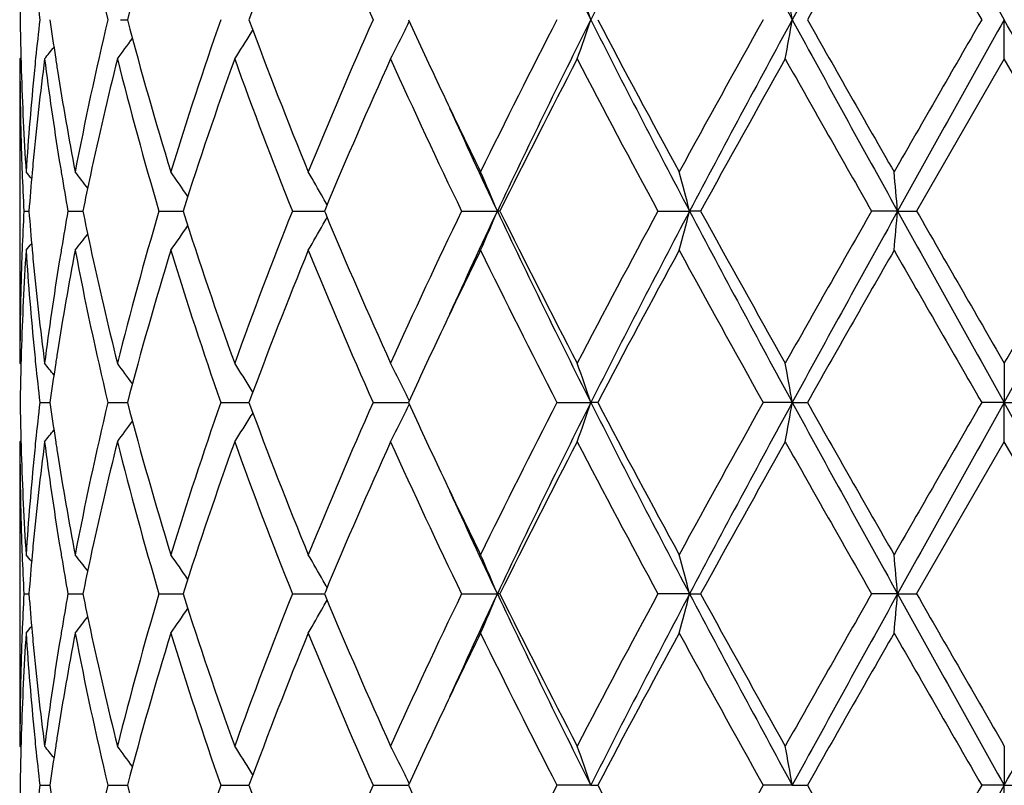
# Model space of a CAD drawing. Units: inches. Extents: x 5.6 to 16.5, y -3.9 to 18.9.
# Drawn here: x 14.8 to 15, y 9.5 to 9.7 of the extents above; entities that cross this region are included whole.
import ezdxf

# ---------------------------------------------------------------- set-up
doc = ezdxf.new("R2010")
doc.units = ezdxf.units.IN
doc.header["$LTSCALE"] = 1.21
doc.header["$MEASUREMENT"] = 0
doc.layers.get('0').update_dxf_attribs({"linetype": 'CONTINUOUS'})

msp = doc.modelspace()

# ---------------------------------------------------------------- linework, layer by layer
at = {"color": 7, "linetype": 'Continuous'}
for p, q in [((14.8228548132, 9.706879345599999), (14.8246286265, 9.706879166)), ((15.0473183383, 9.6969252536), (15.0473183383, 9.706879345599999)), ((14.8560570885, 9.703540016), (14.8564911187, 9.7042388887)), ((14.7973183383, 9.6969252536), (14.7975959501, 9.6972611959)), ((14.7973183383, 9.6969252536), (14.7973183383, 9.6196653964)), ((15.0473183383, 9.6969252536), (15.0250458646, 9.6582955915)), ((15.0695908119, 9.6582955917), (15.0473183383, 9.6969252536)), ((14.7983124406, 9.6582955918), (14.7995987108, 9.6582955967)), ((14.80951163, 9.6582955918), (14.8133078259, 9.658295605)), ((14.8326354407, 9.6582955918), (14.838750993, 9.6582956122)), ((14.8665243483, 9.6582955918), (14.8729774001, 9.6582956135)), ((14.8729774001, 9.6582956135), (14.8746526329, 9.6582956191)), ((14.8748844414, 9.6588510485), (14.8746523795, 9.6582955918)), ((14.8746523795, 9.6582955918), (14.8748844076, 9.657740201000001)), ((14.9094790215, 9.6582955918), (14.9185673047, 9.658295624299999)), ((14.919211923, 9.6582955918), (14.9185673047, 9.658295624299999)), ((14.9593455336, 9.6582955918), (14.9673912578, 9.658295624299999)), ((14.9701952571, 9.6582955918), (14.9673912578, 9.658295624299999)), ((15.0202230885, 9.658295624299999), (15.0136233698, 9.6582955918)), ((15.0202230885, 9.658295624299999), (15.0250458647, 9.6582955918)), ((14.7975959375, 9.6193294747), (14.7973183386, 9.6196653959)), ((15.0473183383, 9.6196653959), (15.0473183383, 9.609711401)), ((14.8564910925, 9.612351932300001), (14.8560569528, 9.6130509692)), ((14.8023720565, 9.6097114628), (14.8049291604, 9.6097114454)), ((14.8196423523, 9.6097114628), (14.8228551373, 9.6097114424)), ((14.8228551373, 9.6097114424), (14.8246286578, 9.609711431000001)), ((14.8483292726, 9.6097114628), (14.8554949917, 9.6097114177)), ((14.8869943357, 9.6097114628), (14.8959800071, 9.609711404)), ((14.9336987136, 9.6097114628), (14.9423184966, 9.609711401)), ((14.9440534112, 9.6097114628), (14.9423184966, 9.609711401)), ((14.9934682842, 9.609711401), (14.9861004536, 9.6097114628)), ((14.9934682842, 9.609711401), (14.9973051514, 9.6097114628)), ((15.0473183383, 9.609711401), (15.0415719144, 9.6097114628)), ((15.0473183383, 9.609711401), (15.0530647618, 9.6097114628)), ((15.0473183383, 9.5997571124), (15.0473183383, 9.609711401)), ((14.8564911647, 9.6070708902), (14.8560569525, 9.6063717124)), ((14.7975959533, 9.600093059299999), (14.7973183383, 9.5997571124)), ((14.7973183383, 9.5997571124), (14.7973183383, 9.5224979351)), ((15.0250453382, 9.561127555), (15.0473183383, 9.5997571124)), ((15.0695913385, 9.5611275553), (15.0473183383, 9.5997571124)), ((14.7983124878, 9.5611275553), (14.7995986402, 9.5611275662)), ((14.8095117931, 9.5611275553), (14.8133076433, 9.561127584600001)), ((14.8326357117, 9.5611275553), (14.8387507098, 9.5611276008)), ((14.8665247135, 9.5611275553), (14.8729771712, 9.5611276038)), ((14.8729771712, 9.5611276038), (14.874652265, 9.5611276166)), ((14.874884062, 9.5616830079), (14.8746519973, 9.5611275553)), ((14.8746519973, 9.5611275553), (14.8748839882, 9.5605722464)), ((14.9094794626, 9.5611275553), (14.9185669118, 9.5611276285)), ((14.9192114691, 9.5611275553), (14.9185669118, 9.5611276285)), ((14.9673910139, 9.5611276285), (14.9593460287, 9.5611275553)), ((14.9673910139, 9.5611276285), (14.9701947545, 9.5611275553)), ((15.0202230058, 9.5611276285), (15.0136238935, 9.5611275553)), ((15.0202230058, 9.5611276285), (15.0250453383, 9.5611275553)), ((14.797595951, 9.522162012599999), (14.7973183386, 9.5224979348)), ((15.0473183383, 9.5224979345), (15.0473183383, 9.5125436202)), ((14.8564913555, 9.5151843424), (14.8560572928, 9.515883233)), ((14.8023719754, 9.5125437476), (14.8049292622, 9.512543711900001)), ((14.819642185, 9.5125437476), (14.8228551952, 9.5125437057)), ((14.8228551952, 9.5125437057), (14.8246288506, 9.5125436823)), ((14.8483290276, 9.5125437476), (14.855495251, 9.5125436548)), ((14.8869940251, 9.5125437476), (14.8959803289, 9.5125436264)), ((14.942318734, 9.5125436202), (14.933698353, 9.5125437476)), ((14.942318734, 9.5125436202), (14.9440537793, 9.5125437476)), ((14.9934684059, 9.5125436202), (14.9861000616, 9.5125437476)), ((14.9934684059, 9.5125436202), (14.9973055476, 9.5125437476)), ((15.0473183383, 9.5125436202), (15.0415715102, 9.5125437476)), ((15.0473183383, 9.5125436202), (15.053065166, 9.5125437476)), ((15.0473183383, 9.5025886079), (15.0473183383, 9.5125436202))]:
    msp.add_line(p, q, dxfattribs=at)
for centre, radius, start, end in [((15.0473183383, 8.8443793456), 1.1875, 102.1480415237, 167.8519584762), ((16.9554393024, 10.721133075), 2.2541885679, 205.3653772717, 206.739951887), ((17.5874258352, 8.3725703702), 2.9625957195, 152.1742502017, 153.2316056203), ((18.7137426093, 11.7350039831), 4.2371842877, 207.851600663, 208.5972126737), ((21.4008025019, 6.21005065), 7.2994344203, 150.9409628102, 151.3763158889), ((36.7846217001, 21.861669368), 24.9048043143, 209.0845163612, 209.2124948493), ((15.6654780797, 9.9087154272), 0.8695837339, 190.8177222593, 193.4211250249), ((15.7695618101, 9.4584716642), 0.9770386756, 162.9155190325, 165.2711182261), ((16.0458080299, 9.2654646988), 1.2695243816, 157.7822218357, 159.6532497322), ((16.207127005, 10.2919752715), 1.443983197, 202.2373770307, 203.9033975255), ((21.7074691061, 5.9069745567), 7.7113926712, 150.1471435931, 150.4775171744), ((31.7358467816, 19.3462986861), 19.2773758067, 209.8700244831, 210.0025103057), ((15.5481671729, 9.696914302), 0.750848913, 178.4803007448, 179.2395651244), ((15.5754668595, 9.7961773443), 0.7782349917, 185.869542888, 186.5888746202), ((14.3858147296, 9.518404367), 0.5875536013, 18.7100545857, 19.7380734008), ((13.9961736713, 9.533661643), 1.0122257128, 9.8532685417, 10.4256492406), ((15.5481671729, 9.7168443891), 0.750848913, 180.7604348756, 181.5196992553), ((15.5743557791, 9.617702621900001), 0.7771173343000001, 173.4106080981, 174.1309743937), ((15.5971572616, 9.8188884188), 0.800106828, 188.0474207972, 188.7379358062), ((15.6560699061, 9.5070635378), 0.8599636031, 166.5643107205, 169.1968419953), ((15.7558333254, 9.951374634299999), 0.9627666493000001, 194.7114195904, 197.1019431509), ((15.8441584201, 9.3582819701), 1.0550809453, 160.7070231062, 162.9151754066), ((16.0216562003, 10.1388862021), 1.2436084682, 200.3272531805, 202.2372755263), ((16.1766076545, 9.1347823865), 1.410814449, 156.0770166791, 157.7822087646), ((14.4619087829, 9.9183675838), 0.4832590059, 333.6061398518, 333.9844641752), ((16.4387458944, 10.4159296022), 1.6979044479, 204.6833569509, 205.3420056261), ((16.7953200613, 8.7483061276), 2.0939189574, 152.7554678227, 153.9381388632), ((16.8784058369, 8.7302850376), 2.1684489207, 153.2328716519, 154.6617991894), ((14.3893184533, 9.8941325482), 0.5838431161, 340.258659838, 341.2932121754), ((17.4561975516, 10.9734648454), 2.8149292794, 206.7406599891, 207.8534841889), ((17.4948483482, 11.0486199831), 2.8821559344, 207.7447658995, 208.6159457823), ((18.2861454545, 7.857547615800001), 3.7828989866, 150.733907788, 151.4024039298), ((18.4699466584, 7.8096106897), 3.9604962217, 151.3767419576, 152.1744447057), ((14.0046832183, 9.8785752198), 1.0035812653, 349.5718856095, 350.1491966083), ((20.7146229253, 12.8258323251), 6.5160937879, 208.5975156952, 209.0852056057), ((21.0698470858, 13.1432727965), 6.9774326008, 209.5051066779, 209.8702325546), ((28.2888827526, 2.0524566136), 15.2997199762, 149.9802676962, 150.1471975047), ((30.5764330202, 1.0144100119), 17.7964160976, 150.7619460324, 150.9410427571), ((-6.6899850224, -2.4479106763), 24.904804313, 29.0845163612, 29.2124948493), ((14.4739543567, 9.9413198226), 0.4500463687, 327.1089638401999, 328.1062901238), ((14.4667330346, 9.9159597925), 0.4778672796, 332.7187636017, 333.6076065473), ((14.4521182143, 9.9803631192), 0.4515162026, 321.1159172087, 321.6010393973), ((14.4634021173, 9.9642310243), 0.4473247323, 323.3042713785, 324.1339795011), ((15.604121993, 9.8199459541), 0.8071513793, 188.7370280414, 188.9767593676), ((15.5484014655, 9.6969349907), 0.7510831273, 180.0007427845, 181.9657066782), ((15.549012945, 9.7168656624), 0.7516949517, 181.5196104858, 181.7429061701), ((15.577702694, 9.5974512648), 0.7804813723999999, 172.6776164708, 174.580031815), ((15.5705641364, 9.6180951387), 0.7733054298, 174.1311778312, 174.3667574681), ((15.5986319873, 9.7991562877), 0.8015913756, 187.3271781303, 189.1873330950999), ((15.6865262277, 9.4803173684), 0.8911750459000001, 165.9328596359, 167.8798980054), ((15.7485618154, 9.9294197447), 0.9552117198000001, 194.0870484641, 196.4893257792), ((15.8888006858, 9.3234878886), 1.1021345116, 160.1943302679, 162.3151492473), ((16.0087460503, 10.113982807), 1.2297647149, 199.8242465908, 201.7494358822), ((16.2568642978, 9.0803590763), 1.4981726487, 155.698043715, 157.2859835855), ((16.4727889578, 10.4116053104), 1.7353424701, 204.3203505589, 205.7279496039), ((16.9568238051, 8.646881434199999), 2.2748232415, 152.510013356, 153.601470131), ((17.4365530515, 10.9975341956), 2.816046364, 207.506960469, 208.3967336371), ((18.791847914, 7.5572908742), 4.3611064942, 150.61883571, 151.1996155821), ((20.7615439587, 12.9477073653), 6.6225992565, 209.3972520597, 209.7815811528), ((15.5519025978, 9.716962906000001), 0.7545862254000001, 181.7436131207, 183.701256038), ((15.5614245065, 9.6189410247), 0.7641269082, 174.3626073659, 176.3000518717), ((15.6174621356, 9.8220909972), 0.820662828, 188.9793604954, 190.8044713931), ((16.5707973132, 10.4783518517), 1.8439664354, 205.338729731, 206.0608245234), ((16.5892746512, 10.4493324595), 1.8485135413, 204.4436322618, 205.336347821), ((15.5502496663, 9.6969937365), 0.7529322556, 181.965350199, 182.1910199151), ((15.56717936, 9.598520127999999), 0.7699041306000001, 174.585248615, 174.813574042), ((15.6105392413, 9.8010500709), 0.8136482461, 189.185103771, 189.4350839276), ((15.5520322167, 9.6970658211), 0.7547162586, 182.1913146935, 182.944614846), ((14.4487982852, 9.3804703324), 0.4531911747, 39.1367619339, 39.4207175381), ((15.5641442961, 9.5987933459), 0.7668567947, 174.8134051691, 175.549810856), ((15.6182498354, 9.802345086699999), 0.8214668231000001, 189.4360254376, 190.0994011981), ((14.4575769927, 9.3920271171), 0.4488355198, 37.3157222331, 37.98272555980001), ((15.6553829577, 9.4871958938), 0.8592817648000001, 167.8923208912, 168.5145293851), ((14.4697847466, 9.4119996702), 0.4466687057, 34.03188646, 35.0082830854), ((14.4741179054, 9.4363807311), 0.4592555906, 29.3720053064, 30.3236056353), ((14.4400755116, 9.4595815086), 0.5181135936, 22.5527517242, 23.7501406566), ((14.2707280665, 9.4786966326), 0.719441033, 14.4560237595, 15.2763442409), ((13.1040986761, 9.490888175), 1.9234235149, 4.9931238488, 5.2908837403), ((14.4720205256, 9.435197459400001), 0.4616637284, 29.1220523944, 29.3723090728), ((15.5516543358, 9.619543113099999), 0.7543379648, 177.0552572309, 177.8089176875), ((15.5633276637, 9.7177270654), 0.7660371329000001, 184.4496510304, 185.1868277238), ((15.616605113, 9.5145329826), 0.8197972782999999, 169.9001814398, 170.5648933867), ((15.6533244061, 9.8289603415), 0.8571778287, 191.4843783478, 192.1081004002), ((15.7365813285, 9.3904494387), 0.9427935770999999, 163.4950364582, 165.9289917212), ((15.8711037043, 9.9870925322), 1.0834479571, 197.6663049819, 199.8237334024), ((15.9878439343, 9.2105485012), 1.2074084107, 158.2329896946, 160.1938527942), ((16.2258214615, 10.2227209157), 1.464320365, 202.6953616691, 204.3200361589), ((16.4345919889, 8.9228266379), 1.693187569, 154.254822193, 155.6974840925), ((16.5876851834, 8.8679890057), 1.84676448, 154.6630253154, 155.5565714114), ((14.4400370787, 9.8570296577), 0.5181567265, 336.2495718878, 337.4468442067), ((16.8772457894, 10.5857299344), 2.1671538491, 205.3375561705, 206.7673498615), ((16.8919978422, 10.6367446121), 2.2021005355, 206.3801808742, 207.5076957166), ((17.3482544863, 8.3659283324), 2.7160815737, 151.5872146469, 152.5097463569), ((17.4532127077, 8.3446810735), 2.8115638831, 152.1461082142, 153.2602733643), ((14.2706734591, 9.8379122761), 0.7194983201, 344.7234576516, 345.5436999997), ((18.4686269235, 11.5062534506), 3.9589896835, 207.8251644326, 208.6231772239), ((18.5816447587, 11.6423191041), 4.1205481188, 208.7830915254, 209.3977842401), ((20.3338457631, 6.6117872988), 6.1307405013, 150.2033396352, 150.618507259), ((20.706561364, 6.495231968300001), 6.5068744168, 150.9147079277, 151.4030926558), ((13.1040499336, 9.8257104214), 1.923472712, 354.7090371456, 355.0067844813), ((30.5959571446, 18.312979945), 17.8187275662, 209.0588167946, 209.2376906757), ((34.4394946877, 20.8260781442), 22.3973255156, 209.9088247965, 210.0228953412), ((-6.699424191699999, 21.7696405101), 24.9155510997, 330.787784117, 330.9157084125999), ((-4.3447728358, 20.8260289259), 22.3972271424, 329.977104652, 330.091175698), ((14.4740837774, 9.8802337873), 0.459296714, 329.6760560990999, 330.6275662740999), ((14.4719867077, 9.8814169102), 0.4617045086, 330.6272619818, 330.8774782465999), ((14.4575326522, 9.9246025302), 0.4488939981, 322.0169111776, 322.6838098357), ((14.469751056, 9.904618795800001), 0.4467118197, 324.9913541607, 325.9676343996), ((14.4487530263, 9.936162065700001), 0.4532521622, 320.5789134204, 320.8628216397001), ((15.5531210633, 9.5995706458), 0.7558058851, 176.3003294308, 178.2548283528), ((15.5503011197, 9.6195959996), 0.7529837161, 177.8090022461, 178.0347095791), ((15.5636891483, 9.6978350825), 0.7663987490999999, 183.7028014535, 185.6345180841), ((15.5671973282, 9.7180704872), 0.7699219986, 185.1862460655, 185.4146175489), ((15.6221614032, 9.4936813742), 0.8254323298, 169.2008311333, 171.0154094511), ((15.6106285475, 9.5155297209), 0.8137381687, 170.5651407695, 170.8151408898), ((15.6658121094, 9.8116165528), 0.8699246656, 190.818018224, 193.4204394823), ((15.6787226538, 9.834456495700001), 0.8831639134999999, 192.1111125359, 194.0758611991), ((15.7691240253, 9.3614332399), 0.9765823548999999, 162.9151994425, 165.271933595), ((15.8620256774, 9.964174225), 1.0738827923, 197.1038613251, 199.2733785757), ((16.0449077488, 9.1686553721), 1.2685555927, 157.7818131387, 159.6542954109), ((16.2084383402, 10.1953568774), 1.4454047217, 202.2378443948, 203.9022481935), ((16.5950109374, 8.8265850685), 1.8708383353, 153.9443233704, 154.6560187496), ((16.8600633432, 10.6007651993), 2.1663490475, 206.0812466231, 207.2243888544), ((17.600146402, 8.211580634099999), 3.0015995386, 151.4017759481, 152.238298132), ((18.4830213658, 11.5678356638), 4.0078306168, 208.615951315, 209.2469365075), ((21.6705665146, 5.8309078603), 7.6688834839, 150.1466319009, 150.4788406458), ((31.9783386027, 19.3886136185), 19.5571212918, 209.8705630375, 210.0011552948), ((15.5479984375, 9.619662753), 0.7506800992, 178.0337742771, 179.9997982747), ((15.5747194704, 9.7188057771), 0.7774799604000001, 185.4162537351, 187.3260189472001), ((15.5950217095, 9.5179591711), 0.7979436498, 170.8084725958, 172.6771363386), ((16.4561672759, 8.892560693), 1.717116819, 154.6624747144, 155.313801906), ((15.5490245155, 9.5997260222), 0.7517065062, 178.257156666, 178.4804913493), ((15.570761154, 9.6985131631), 0.7735031618000001, 185.6330705131, 185.8686294852), ((15.6039395209, 9.4966782109), 0.8069660188, 171.0235303696, 171.2633544229), ((15.5482232657, 9.5997461757), 0.7509050037, 178.4804073762, 179.2396033466), ((15.5755653156, 9.6990166016), 0.7783336201000001, 185.8693350327, 186.588565074), ((14.4520681434, 9.336182574), 0.4515834002, 38.3994999502, 38.8845348255), ((15.5986553293, 9.4974868488), 0.8016203136, 171.2631130816, 171.9523147211), ((14.4635432114, 9.3524585195), 0.4471525048, 35.866363815, 36.6963715216), ((14.473690603, 9.3750992749), 0.4503610044, 31.8945567292, 32.8911409087), ((14.4657544866, 9.4001319932), 0.4789656399, 26.39385715849999, 27.2806200917), ((14.3859053415, 9.4212647987), 0.5874586973, 18.7102674278, 19.7384441246), ((14.0047356957, 9.438021968), 1.0035284714, 9.850953536000002, 10.4282895716), ((14.4615502979, 9.3980436264), 0.4836599424, 26.0160284822, 26.3940642137), ((15.5482002254, 9.6196770578), 0.7508819695000001, 180.7604434843, 181.519693624), ((15.5742383464, 9.5205481175), 0.7769991457, 173.4105944049, 174.1310888265), ((15.5973542538, 9.7217488452), 0.8003058393000001, 188.0474532653, 188.7378146326), ((15.6560399251, 9.4099058974), 0.8599320698, 166.5645104197, 169.1971951353), ((15.7561274627, 9.8542839784), 0.9630707483, 194.7114196362, 197.1012381636), ((15.8440582704, 9.261154281), 1.0549731499, 160.7072865255, 162.9157094368), ((16.0222218077, 10.041927648), 1.2442115584, 200.327244639, 202.2363784228), ((16.1763649563, 9.0377303945), 1.4105456183, 156.0773222899, 157.7828718631), ((14.461622166, 9.8213361333), 0.4835764851, 333.6067058235, 333.9848278251), ((16.4405373169, 10.3195873884), 1.6998769768, 204.6834287196, 205.3413741839), ((16.7947054231, 8.6514683112), 2.0932214197, 152.7557985121, 153.9388848836), ((16.879084185, 8.6327696692), 2.1692110269, 153.2327474735, 154.6611790067), ((14.3860534691, 9.7981005057), 0.5872999537, 340.2619281695, 341.2904098463), ((17.4572769177, 10.8768388433), 2.8161370377, 206.740626003, 207.8529713658), ((17.4980475494, 10.9531337515), 2.8857701752, 207.7447457181, 208.6148496372001), ((18.2839616503, 7.761629233400001), 3.7803831021, 150.7342477775, 151.4032002905), ((18.4717132541, 7.7114780443), 3.962509047, 151.3767343719, 152.1740343095), ((14.0050914186, 9.7813318664), 1.0031661939, 349.571890459, 350.1494515052), ((20.7143093147, 12.7284772408), 6.5157288511, 208.5973908917, 209.0851081112), ((21.0884294141, 13.0566171959), 6.9987823165, 209.5050833752, 209.8691015874001), ((31.5971746134, 0.0503717825), 19.1172423704, 149.9975134569, 150.1311112778), ((30.6030136623, 0.9024006064), 17.8268594623, 150.762050178, 150.9408413281), ((-6.7779989749, -2.5941885543), 25.0055923733, 29.0848228219, 29.212285672), ((14.463684606, 9.8668537507), 0.446973257, 323.3041279539, 324.1345011361), ((14.4738285263, 9.844229494), 0.4501942847, 327.1093445929999, 328.1063164627), ((14.4659089627, 9.8192067787), 0.4787899651, 332.719812931, 333.6069197366), ((14.452219028, 9.8831131903), 0.4513863855, 321.1159653816001, 321.6012334554), ((15.5483488785, 9.5997665912), 0.7510305403, 180.0007231339, 181.9658285769), ((15.5490720631, 9.6196989807), 0.7517540818999999, 181.5196016686999, 181.7428533224), ((15.577786097, 9.5002719687), 0.7805655169, 172.6775846105, 174.5797987982), ((15.5704912763, 9.5209360134), 0.7732320526, 174.1312899553, 174.366866064), ((15.5984935298, 9.7019712531), 0.8014518942000001, 187.3272426648, 189.1877261831), ((15.604324575, 9.7228072148), 0.8073560422, 188.7369064204, 188.9765519696), ((15.6867369926, 9.3830953265), 0.8913925912999999, 165.932791754, 167.8793949159), ((15.748498663, 9.8322414982), 0.9551480070999999, 194.0873825645, 196.4898183624), ((15.8890745581, 9.226217973899999), 1.1024266676, 160.1941765917, 162.3144331817), ((16.0086568506, 10.0167928354), 1.2296733981, 199.8246992157, 201.7500329565), ((16.2574906756, 8.9829031658), 1.4988619529, 155.6978721959, 157.2850840088), ((16.4726425883, 10.3143887287), 1.7351891403, 204.3208834609, 205.7286099165), ((16.9583330199, 8.5489194549), 2.2765284837, 152.5098230053, 153.6004650243), ((17.4362366156, 10.9002335086), 2.8157044827, 207.507542152, 208.3974261901), ((18.7976371187, 7.4568462323), 4.3677585712, 150.6186418641, 151.1985392133), ((20.7601513361, 12.849835271), 6.621040408300001, 209.3978601928, 209.7822812225999), ((15.5519562625, 9.619796006), 0.754639898, 181.7435564495, 183.7011337144), ((15.5614732795, 9.5217705562), 0.76417569, 174.362766332, 176.3001598007), ((15.6175505222, 9.7249337772), 0.8207518106, 188.9791257541, 190.804105855), ((16.5709589162, 10.3812361313), 1.8441349085, 205.3381021515, 206.0600989966), ((16.5886669008, 10.3518625593), 1.8478354105, 204.4429611609999, 205.3359460568), ((15.5502093884, 9.5998257582), 0.7528919849, 181.9654716787, 182.1911962054), ((15.5670922272, 9.5013583525), 0.7698168465999999, 174.5851122422, 174.813505274), ((15.6105497216, 9.7038888029), 0.8136595862999999, 189.1854685919, 189.435484254), ((15.5520266133, 9.5998992505), 0.7547106909, 182.1914967143, 182.9447480144), ((14.4487580382, 9.2832747378), 0.4532393078, 39.1362013243, 39.4201075645), ((15.5640443926, 9.5016327247), 0.766756688, 174.8133357433, 175.5497844608), ((15.6183553197, 9.7051998294), 0.8215745069, 189.4364371391, 190.0996771835), ((14.4575331295, 9.2948301197), 0.4488874725, 37.3152401751, 37.9821211022), ((15.655168675, 9.3900685979), 0.8590638431000001, 167.8920281427, 168.5143489017), ((14.4697345147, 9.3148013401), 0.446726815, 34.03149371839999, 35.0076936864), ((14.4740620683, 9.3391843925), 0.459317714, 29.3716902682, 30.3230588672), ((14.4400009858, 9.3623845768), 0.5181931552, 22.5525627234, 23.7496733278), ((14.2758137749, 9.3828811807), 0.7141784606, 14.4528082473, 15.2791094979), ((13.1038106096, 9.393696611900001), 1.9237124571, 4.9930765749, 5.2907689451), ((14.4719536284, 9.3379948963), 0.4617385431, 29.1217664956, 29.3719955923), ((15.5517112438, 9.522371612), 0.7543949287, 177.0552162918, 177.8087424607), ((15.5632192315, 9.6205489668), 0.7659283179, 184.4495294906, 185.1867353136), ((15.616863218, 9.4173196959), 0.8200591584, 169.9002292687, 170.5646602322), ((15.6530073729, 9.7317250091), 0.8568539264, 191.4841868421, 192.1080804137), ((15.7369835517, 9.2931617021), 0.9432129737, 163.4950015863, 165.9278450653), ((15.8701922507, 9.8896284369), 1.0824899196, 197.6660094361, 199.8253235893), ((15.9887231355, 9.113030022), 1.2083545412, 158.2330108195, 160.1923190745), ((16.2239768752, 10.1247732843), 1.4623181695, 202.6950572876, 204.321945246), ((16.4365517089, 8.8247159554), 1.6953618165, 154.2548889996, 155.6956893228), ((16.5848650438, 8.7721375428), 1.8436525758, 154.6625033834, 155.5574710106), ((14.4399426971, 9.759903878300001), 0.518259719, 336.2496025428001, 337.446519241), ((16.8747419614, 10.487367478), 2.1643800691, 205.3373388315, 206.7689671971), ((16.8877268431, 10.5374438959), 2.1973270978, 206.3798397379, 207.5097960492), ((17.3535565895, 8.2658975082), 2.7221067364, 151.5873129517, 152.507796863), ((17.4522154145, 8.2480468913), 2.8104329425, 152.146233128, 153.2608382455), ((14.2757292337, 9.739403979299999), 0.7142677898, 344.720394244, 345.5465615216), ((18.4639963503, 11.4066346819), 3.9537507714, 207.82507629, 208.6241462648), ((18.5667229813, 11.5369257881), 4.1035099542, 208.782749213, 209.3999906073), ((20.8140890875, 6.241796699), 6.6830647012, 150.2195429433, 150.6003966921), ((20.7048741933, 6.399003286599999), 6.5049434646, 150.914714549, 151.4032417244), ((13.1036616087, 9.7285790863), 1.9238626717, 354.7090457725, 355.0067031811), ((30.570651293, 18.2017638874), 17.7897840031, 209.05885377, 209.2380181998), ((34.009830539, 20.4816065293), 21.9015736912, 209.9084892514, 210.0251412186), ((-6.6752500026, 21.6590814287), 24.887915864, 330.7875310143, 330.9155970159001), ((14.4696739839, 9.8075053332), 0.4468056649, 324.9914003908, 325.9673780052), ((14.4740011094, 9.783114745399999), 0.4593922884, 329.676098012, 330.6272814185999), ((14.4719090698, 9.7842950433), 0.461794314, 330.626978001, 330.8771539961), ((14.4574559151, 9.827494945), 0.4489910511, 322.0169610732, 322.683648596), ((14.4486755765, 9.8390582022), 0.4533520887, 320.5789644811, 320.8627798492), ((15.5530847893, 9.5024060991), 0.7557695279000001, 176.3003380598, 178.2549552835), ((15.5503374054, 9.5224253069), 0.7530200418, 177.8088281736, 178.0346224612), ((15.5638588433, 9.600679530199999), 0.7665688296, 183.7028366532, 185.6341482752), ((15.5670259511, 9.6208867975), 0.769749991, 185.1861630856, 185.4146806525), ((15.6219005851, 9.3965639645), 0.825166838, 169.2008206819, 171.0160039092), ((15.6108928795, 9.4183154169), 0.8140063581999999, 170.5649070076, 170.8149132348), ((15.6659310571, 9.714467722), 0.8700449106999999, 190.8177236637, 193.4198285575), ((15.6782031703, 9.7371776208), 0.8826329314, 192.1110878974, 194.077047399), ((15.7687545727, 9.2643805658), 0.9761956166, 162.9152432563, 165.272948273), ((15.8622144, 9.8670562925), 1.0740776011, 197.1034025178, 199.2725581021), ((16.0441157955, 9.0718129157), 1.2676997179, 157.7818577572, 159.6556299358), ((16.2087694339, 10.0983095189), 1.44575647, 202.2372675897, 203.9012874588), ((16.5919900424, 8.7308930885), 1.867476564, 153.9442682916, 154.6571719314), ((16.8607616622, 10.5039125163), 2.1671144486, 206.0805936804, 207.2233446397), ((17.595045394, 8.117197325900001), 2.9957884069, 151.4018220132, 152.2399755081), ((18.485238086, 11.4718224702), 4.0103291669, 208.6152541981, 209.2458524197), ((21.0333074772, 6.0971638663), 6.9352821882, 150.1299558609, 150.4973086144), ((32.0273819399, 19.3193309063), 19.6135369153, 209.8698452495, 210.0000630814), ((15.5479242019, 9.522495122899999), 0.7506058636, 178.0336311039, 179.9997853643), ((15.5744686989, 9.6216144257), 0.7772281896, 185.4163067562, 187.3266294768), ((15.5950627654, 9.4207786112), 0.7979860404000001, 170.8080735797, 172.6765792487), ((16.4573042245, 8.7948973068), 1.7183565843, 154.663660141, 155.3146134508), ((15.5491222927, 9.5025565089), 0.7518042893000001, 178.257216753, 178.4805331834), ((15.570814236, 9.6013462385), 0.7735560763, 185.6327139187, 185.8682666773), ((15.6040934585, 9.3994932238), 0.8071207481999999, 171.0239962625, 171.2637839285), ((15.5483184748, 9.5025767162), 0.7510002183, 178.4804481707, 179.2395666651), ((15.575392176, 9.6018259357), 0.7781590711, 185.8689387316, 186.5883484317), ((14.4521837591, 9.2390952292), 0.4514431103, 38.4006387446, 38.8858312212), ((14.4636622771, 9.2553674262), 0.4470114009, 35.8673546579, 36.6976427473), ((14.473817811, 9.2780027644), 0.450215658, 31.8953915082, 32.89235016979999), ((14.465900069, 9.3030294603), 0.4788064905, 26.3945978971, 27.2816996033), ((14.3895417777, 9.3253582392), 0.5836100840999999, 18.7075048398, 19.742499304), ((14.0050843549, 9.340910283200001), 1.0031754755, 9.851202601699999, 10.4287609698), ((15.5989878886, 9.4002744864), 0.8019557502, 171.2635507236, 171.9524816150999), ((14.4616951241, 9.3009406499), 0.4835016675, 26.0166448685, 26.3948050697), ((15.5482076458, 9.5225104928), 0.7508893952, 180.7605237332, 181.5198258413), ((15.5740451005, 9.4234009608), 0.7768048973999999, 173.4104658153, 174.1311968116), ((15.5975781604, 9.6246167761), 0.8005324331999999, 188.0477369457, 188.7379566288), ((15.6558615768, 9.312779238400001), 0.8597492255, 166.5644126096, 169.1976416076), ((15.7565789466, 9.7572419953), 0.9635391833, 194.7118360127, 197.1004778178), ((15.8436625037, 9.1641212602), 1.054555337, 160.7070937775, 162.9163770227), ((16.0231251271, 9.9451064537), 1.2451787544, 200.3277615812, 202.2353991835), ((16.1755291723, 8.9409261698), 1.4096345204, 156.0770571628, 157.7836965584), ((16.4428725237, 10.2235139888), 1.7024555119, 204.6840772089, 205.3410382985), ((16.792727822, 8.555305626900001), 2.09100344, 152.7554803132, 153.9398121959), ((17.5033727103, 10.8588019071), 2.8918029709, 207.7453591874001, 208.6136408625), ((18.4566646007, 7.5690264303), 3.9776975479, 150.7511588914, 151.3869222196), ((21.1198995927, 12.9773461781), 7.0349849838, 209.505709015, 209.8678509), ((28.144215686, 1.9417035274), 15.1326437227, 149.9802439028, 150.1490181484), ((30.5739815718, 0.8214074571), 17.7936257961, 150.7618363522, 150.9409612097)]:
    msp.add_arc(centre, radius, start, end, dxfattribs=at)

doc.saveas('drawing.dxf')
